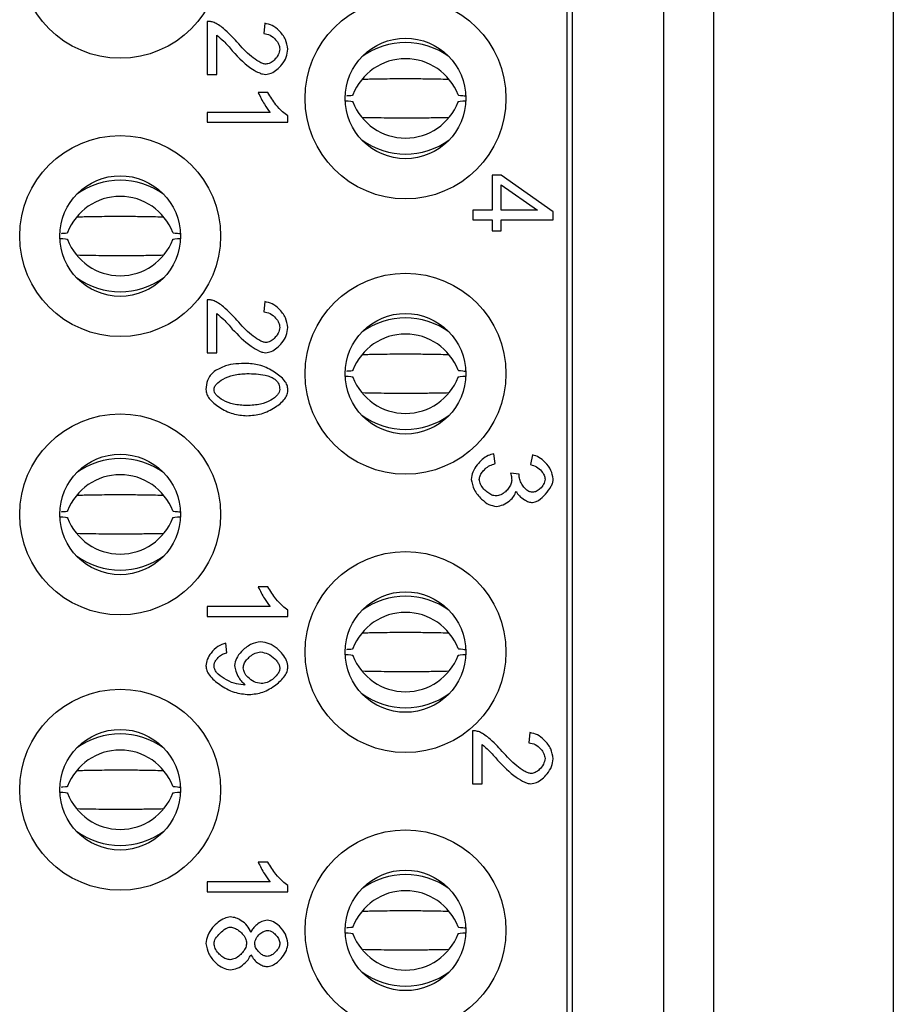
# Model space of a CAD drawing. Units: inches. Extents: x 0.1 to 16.9, y 0.1 to 10.9.
# Drawn here: x 5.3 to 5.8, y 5.8 to 6.4 of the extents above; entities that cross this region are included whole.
import ezdxf

# ---------------------------------------------------------------- set-up
doc = ezdxf.new("R2010")
doc.units = ezdxf.units.IN
doc.header["$MEASUREMENT"] = 0

msp = doc.modelspace()

# ---------------------------------------------------------------- linework, layer by layer
at = {"color": 7, "linetype": 'Continuous', "lineweight": 25}
for p, q in [((5.8487, 9.01488), (5.8487, 5.23535)), ((5.71376, 5.72846), (5.71376, 8.52177)), ((5.74328, 5.72846), (5.74328, 8.52177)), ((5.65706, 5.74627), (5.65706, 8.50396)), ((5.66002, 8.49224), (5.66002, 5.75799)), ((5.44547, 6.35424), (5.44547, 6.32302)), ((5.47924, 6.35316), (5.47863, 6.34718)), ((5.45105, 6.32302), (5.45105, 6.34617)), ((5.44547, 6.32302), (5.45105, 6.32302)), ((5.48104, 6.31236), (5.47542, 6.31236)), ((5.44547, 6.30076), (5.44547, 6.29497)), ((5.48241, 6.30076), (5.44547, 6.30076)), ((5.49289, 6.29497), (5.49289, 6.29871)), ((5.44547, 6.29497), (5.49289, 6.29497)), ((5.61819, 6.26385), (5.61286, 6.26385)), ((5.61286, 6.26385), (5.61286, 6.24336)), ((5.64879, 6.24232), (5.61819, 6.26385)), ((5.61819, 6.25816), (5.6395, 6.24336)), ((5.61819, 6.24336), (5.61819, 6.25816)), ((5.60155, 6.24336), (5.60155, 6.23757)), ((5.61286, 6.24336), (5.60155, 6.24336)), ((5.6395, 6.24336), (5.61819, 6.24336)), ((5.64879, 6.23757), (5.64879, 6.24232)), ((5.60155, 6.23757), (5.61286, 6.23757)), ((5.61286, 6.23757), (5.61286, 6.23119)), ((5.61819, 6.23757), (5.64879, 6.23757)), ((5.61819, 6.23119), (5.61819, 6.23757)), ((5.61286, 6.23119), (5.61819, 6.23119)), ((5.44547, 6.19065), (5.44547, 6.15943)), ((5.47924, 6.18957), (5.47863, 6.1836)), ((5.45105, 6.15943), (5.45105, 6.18259)), ((5.44547, 6.15943), (5.45105, 6.15943)), ((5.61466, 6.0943), (5.6139, 6.1001)), ((5.63655, 6.09952), (5.63551, 6.09372)), ((5.62885, 6.08803), (5.62377, 6.08865)), ((5.48104, 6.02189), (5.47542, 6.02189)), ((5.44547, 6.01029), (5.44547, 6.00449)), ((5.48241, 6.01029), (5.44547, 6.01029)), ((5.49289, 6.00449), (5.49289, 6.00824)), ((5.44547, 6.00449), (5.49289, 6.00449)), ((5.45692, 5.98318), (5.45641, 5.98876)), ((5.60137, 5.93731), (5.60137, 5.90609)), ((5.63515, 5.93623), (5.63454, 5.93025)), ((5.60695, 5.90609), (5.60695, 5.92924)), ((5.60137, 5.90609), (5.60695, 5.90609)), ((5.48104, 5.86007), (5.47542, 5.86007)), ((5.44547, 5.84848), (5.44547, 5.84268)), ((5.48241, 5.84848), (5.44547, 5.84848)), ((5.49289, 5.84268), (5.49289, 5.84643)), ((5.44547, 5.84268), (5.49289, 5.84268))]:
    msp.add_line(p, q, dxfattribs=at)
for centre, radius in [((5.39427, 6.39165), 0.05906), ((5.56198, 6.30897), 0.05906), ((5.56198, 6.30897), 0.03543), ((5.39427, 6.22807), 0.05906), ((5.39427, 6.22807), 0.03543), ((5.56198, 6.14716), 0.05906), ((5.56198, 6.14716), 0.03543), ((5.39427, 6.06448), 0.05906), ((5.39427, 6.06448), 0.03543), ((5.56198, 5.98358), 0.05906), ((5.56198, 5.98358), 0.03543), ((5.39427, 5.90267), 0.05906), ((5.39427, 5.90267), 0.03543), ((5.56198, 5.82), 0.05906), ((5.56198, 5.82), 0.03543)]:
    msp.add_circle(centre, radius, dxfattribs=at)
for centre, radius, start, end in [((5.56198, 6.29801), 0.04372, 54.06016, 125.93984), ((5.56198, 6.29921), 0.03308, 20.95372, 159.04628), ((5.56198, 6.31873), 0.03308, 200.95372, 339.04628), ((5.56198, 6.31994), 0.04372, 234.06016, 305.93984), ((5.39427, 6.2171), 0.04372, 54.06031, 125.93969), ((5.39427, 6.21831), 0.03308, 20.95379, 159.04621), ((5.39427, 6.23783), 0.03308, 200.954, 339.046), ((5.39427, 6.23903), 0.04372, 234.06016, 305.93984), ((5.56198, 6.1362), 0.04372, 54.06031, 125.93969), ((5.56198, 6.1374), 0.03308, 20.95372, 159.04628), ((5.56198, 6.15692), 0.03308, 200.95393, 339.04607), ((5.56198, 6.15813), 0.04372, 234.06016, 305.93984), ((5.39427, 6.05352), 0.04372, 54.0607, 125.9393), ((5.39427, 6.05473), 0.03308, 20.95379, 159.04621), ((5.39427, 6.07424), 0.03308, 200.95379, 339.04621), ((5.39427, 6.07545), 0.04372, 234.0607, 305.9393), ((5.56198, 5.97261), 0.04372, 54.06016, 125.93984), ((5.56198, 5.97382), 0.03308, 20.95393, 159.04607), ((5.56198, 5.99334), 0.03308, 200.95372, 339.04628), ((5.56198, 5.99454), 0.04372, 234.06031, 305.93969), ((5.39427, 5.89171), 0.04372, 54.06016, 125.93984), ((5.39427, 5.89291), 0.03308, 20.954, 159.046), ((5.39427, 5.91243), 0.03308, 200.95379, 339.04621), ((5.39427, 5.91364), 0.04372, 234.06031, 305.93969), ((5.56198, 5.80903), 0.04372, 54.06031, 125.93969), ((5.56198, 5.81024), 0.03308, 20.95372, 159.04628), ((5.56198, 5.82976), 0.03308, 200.95393, 339.04607), ((5.56198, 5.83096), 0.04372, 234.06016, 305.93984)]:
    msp.add_arc(centre, radius, start, end, dxfattribs=at)
for points, knots in [([(5.4495, 6.35355), (5.44876, 6.35379), (5.44745, 6.35422), (5.44607, 6.35423), (5.44547, 6.35424)], [0, 0, 0, 0, 0.559168, 1, 1, 1, 1]), ([(5.46293, 6.34214), (5.4604, 6.34486), (5.45701, 6.34851), (5.45231, 6.35215), (5.45034, 6.35313), (5.4495, 6.35355)], [0, 0, 0, 0, 0.6288162, 0.8408345, 1, 1, 1, 1]), ([(5.49289, 6.33782), (5.49254, 6.3398), (5.49182, 6.34394), (5.4881, 6.34859), (5.48388, 6.35204), (5.48074, 6.35279), (5.47924, 6.35316)], [0, 0, 0, 0, 0.2708738, 0.5648447, 0.7915205, 1, 1, 1, 1]), ([(5.45105, 6.34617), (5.45243, 6.34502), (5.45575, 6.34227), (5.45851, 6.33895), (5.46012, 6.33702)], [0, 0, 0, 0, 0.417778, 1, 1, 1, 1]), ([(5.47863, 6.34718), (5.47992, 6.34692), (5.48262, 6.34639), (5.48553, 6.3438), (5.48761, 6.34097), (5.48794, 6.33893), (5.4881, 6.33796)], [0, 0, 0, 0, 0.273601, 0.57012, 0.796466, 1, 1, 1, 1]), ([(5.46012, 6.33702), (5.46407, 6.33276), (5.46875, 6.32773), (5.47547, 6.3242), (5.47777, 6.3233), (5.47918, 6.32315), (5.47978, 6.32309)], [0, 0, 0, 0, 0.699955, 0.827199, 0.926861, 1, 1, 1, 1]), ([(5.47993, 6.32907), (5.4793, 6.32917), (5.47783, 6.3294), (5.47495, 6.33098), (5.46953, 6.33481), (5.46564, 6.33913), (5.46293, 6.34214)], [0, 0, 0, 0, 0.0861212, 0.203942, 0.4463439, 1, 1, 1, 1]), ([(5.47978, 6.32309), (5.4809, 6.32327), (5.48331, 6.32367), (5.48654, 6.32592), (5.48959, 6.32904), (5.49219, 6.33304), (5.49266, 6.33626), (5.49289, 6.33782)], [0, 0, 0, 0, 0.158511, 0.342716, 0.542919, 0.779726, 1, 1, 1, 1]), ([(5.4881, 6.33796), (5.48786, 6.33678), (5.48736, 6.33429), (5.48503, 6.33159), (5.48255, 6.32958), (5.48075, 6.32923), (5.47993, 6.32907)], [0, 0, 0, 0, 0.275862, 0.580208, 0.807358, 1, 1, 1, 1]), ([(5.56198, 6.32044), (5.5604, 6.32044), (5.55672, 6.32043), (5.55172, 6.32036), (5.54629, 6.32028), (5.54149, 6.32019), (5.53819, 6.32013), (5.53688, 6.3201)], [0, 0, 0, 0, 0.175518, 0.4067061, 0.5822733, 0.8351917, 1, 1, 1, 1]), ([(5.58712, 6.3201), (5.58517, 6.32014), (5.58104, 6.32022), (5.57529, 6.32032), (5.56897, 6.32041), (5.56465, 6.32043), (5.56198, 6.32044)], [0, 0, 0, 0, 0.246259, 0.521639, 0.705133, 1, 1, 1, 1]), ([(5.47542, 6.31236), (5.47655, 6.31002), (5.47853, 6.30594), (5.48125, 6.30232), (5.48241, 6.30076)], [0, 0, 0, 0, 0.571396, 1, 1, 1, 1]), ([(5.49289, 6.29871), (5.49179, 6.29949), (5.48917, 6.30136), (5.48506, 6.30591), (5.48256, 6.30993), (5.48104, 6.31236)], [0, 0, 0, 0, 0.2216693, 0.5285665, 1, 1, 1, 1]), ([(5.52693, 6.30761), (5.5274, 6.30758), (5.53076, 6.30737), (5.53094, 6.30712), (5.53109, 6.3069)], [0, 0, 0, 0, 0.1429797, 1, 1, 1, 1]), ([(5.53109, 6.31104), (5.53096, 6.31083), (5.53081, 6.31058), (5.52759, 6.31038), (5.52721, 6.31035)], [0, 0, 0, 0, 0.883502, 1, 1, 1, 1]), ([(5.59735, 6.31031), (5.59676, 6.31035), (5.59327, 6.31057), (5.59305, 6.31083), (5.59287, 6.31104)], [0, 0, 0, 0, 0.169567, 1, 1, 1, 1]), ([(5.59287, 6.3069), (5.59302, 6.30712), (5.5932, 6.30737), (5.59652, 6.30758), (5.59697, 6.30761)], [0, 0, 0, 0, 0.863064, 1, 1, 1, 1]), ([(5.53685, 6.29784), (5.5388, 6.29781), (5.54293, 6.29773), (5.54868, 6.29763), (5.55499, 6.29754), (5.55932, 6.29752), (5.56198, 6.29751)], [0, 0, 0, 0, 0.246258, 0.521637, 0.705134, 1, 1, 1, 1]), ([(5.56198, 6.29751), (5.56357, 6.29751), (5.56725, 6.29752), (5.57224, 6.29758), (5.57768, 6.29767), (5.58248, 6.29775), (5.58578, 6.29782), (5.58708, 6.29784)], [0, 0, 0, 0, 0.175515, 0.406707, 0.582272, 0.835195, 1, 1, 1, 1]), ([(5.39427, 6.23953), (5.39268, 6.23953), (5.389, 6.23952), (5.38401, 6.23946), (5.37857, 6.23937), (5.37378, 6.23929), (5.37047, 6.23922), (5.36917, 6.2392)], [0, 0, 0, 0, 0.175515, 0.406707, 0.582272, 0.835195, 1, 1, 1, 1]), ([(5.4194, 6.2392), (5.41745, 6.23923), (5.41332, 6.23931), (5.40757, 6.23941), (5.40126, 6.2395), (5.39693, 6.23952), (5.39427, 6.23953)], [0, 0, 0, 0, 0.246258, 0.521637, 0.705134, 1, 1, 1, 1]), ([(5.35921, 6.22671), (5.35969, 6.22668), (5.36304, 6.22646), (5.36322, 6.22621), (5.36338, 6.226)], [0, 0, 0, 0, 0.142978, 1, 1, 1, 1]), ([(5.36338, 6.23014), (5.36324, 6.22992), (5.36309, 6.22968), (5.35987, 6.22947), (5.3595, 6.22945)], [0, 0, 0, 0, 0.883502, 1, 1, 1, 1]), ([(5.42963, 6.22941), (5.42904, 6.22944), (5.42555, 6.22966), (5.42534, 6.22992), (5.42516, 6.23014)], [0, 0, 0, 0, 0.169567, 1, 1, 1, 1]), ([(5.42516, 6.226), (5.42531, 6.22621), (5.42548, 6.22646), (5.4288, 6.22667), (5.42926, 6.2267)], [0, 0, 0, 0, 0.863066, 1, 1, 1, 1]), ([(5.36913, 6.21694), (5.37108, 6.2169), (5.37521, 6.21682), (5.38097, 6.21672), (5.38728, 6.21663), (5.3916, 6.21661), (5.39427, 6.2166)], [0, 0, 0, 0, 0.246259, 0.521639, 0.705133, 1, 1, 1, 1]), ([(5.39427, 6.2166), (5.39586, 6.2166), (5.39953, 6.21661), (5.40453, 6.21668), (5.40997, 6.21676), (5.41476, 6.21685), (5.41806, 6.21691), (5.41937, 6.21694)], [0, 0, 0, 0, 0.175515, 0.406707, 0.582275, 0.835195, 1, 1, 1, 1]), ([(5.4495, 6.18997), (5.44876, 6.19021), (5.44745, 6.19064), (5.44607, 6.19065), (5.44547, 6.19065)], [0, 0, 0, 0, 0.559168, 1, 1, 1, 1]), ([(5.46293, 6.17855), (5.4604, 6.18128), (5.45701, 6.18493), (5.45231, 6.18857), (5.45034, 6.18955), (5.4495, 6.18997)], [0, 0, 0, 0, 0.628814, 0.840832, 1, 1, 1, 1]), ([(5.49289, 6.17423), (5.49254, 6.17622), (5.49182, 6.18035), (5.4881, 6.18501), (5.48388, 6.18846), (5.48074, 6.18921), (5.47924, 6.18957)], [0, 0, 0, 0, 0.270873, 0.564847, 0.79152, 1, 1, 1, 1]), ([(5.45105, 6.18259), (5.45243, 6.18144), (5.45575, 6.17869), (5.45851, 6.17537), (5.46012, 6.17344)], [0, 0, 0, 0, 0.417776, 1, 1, 1, 1]), ([(5.47863, 6.1836), (5.47992, 6.18334), (5.48262, 6.18281), (5.48553, 6.18022), (5.48761, 6.17738), (5.48794, 6.17534), (5.4881, 6.17438)], [0, 0, 0, 0, 0.2736021, 0.5701263, 0.7964728, 1, 1, 1, 1]), ([(5.47993, 6.16548), (5.4793, 6.16558), (5.47783, 6.16582), (5.47495, 6.16739), (5.46953, 6.17123), (5.46564, 6.17555), (5.46293, 6.17855)], [0, 0, 0, 0, 0.086121, 0.203943, 0.446342, 1, 1, 1, 1]), ([(5.46012, 6.17344), (5.46361, 6.16984), (5.46844, 6.16485), (5.47498, 6.1609), (5.47795, 6.15969), (5.47922, 6.15956), (5.47978, 6.15951)], [0, 0, 0, 0, 0.610822, 0.844647, 0.931114, 1, 1, 1, 1]), ([(5.47978, 6.15951), (5.4809, 6.15969), (5.48331, 6.16009), (5.48654, 6.16234), (5.48959, 6.16546), (5.49219, 6.16946), (5.49266, 6.17268), (5.49289, 6.17423)], [0, 0, 0, 0, 0.158512, 0.342718, 0.542922, 0.77973, 1, 1, 1, 1]), ([(5.4881, 6.17438), (5.48786, 6.17319), (5.48736, 6.17071), (5.48503, 6.168), (5.48255, 6.16599), (5.48075, 6.16564), (5.47993, 6.16548)], [0, 0, 0, 0, 0.27587, 0.580214, 0.807359, 1, 1, 1, 1]), ([(5.56198, 6.15863), (5.5604, 6.15862), (5.55672, 6.15861), (5.55172, 6.15855), (5.54629, 6.15847), (5.54149, 6.15838), (5.53819, 6.15832), (5.53688, 6.15829)], [0, 0, 0, 0, 0.175518, 0.406706, 0.582273, 0.835192, 1, 1, 1, 1]), ([(5.58712, 6.15829), (5.58517, 6.15833), (5.58104, 6.15841), (5.57529, 6.1585), (5.56897, 6.1586), (5.56465, 6.15862), (5.56198, 6.15863)], [0, 0, 0, 0, 0.246259, 0.521639, 0.705133, 1, 1, 1, 1]), ([(5.46876, 6.1532), (5.46445, 6.15314), (5.45761, 6.15304), (5.45171, 6.14974), (5.44953, 6.14852)], [0, 0, 0, 0, 0.631609, 1, 1, 1, 1]), ([(5.49289, 6.13779), (5.49278, 6.13868), (5.49254, 6.14056), (5.49008, 6.14443), (5.48486, 6.1485), (5.47733, 6.15242), (5.47156, 6.15295), (5.46876, 6.1532)], [0, 0, 0, 0, 0.086569, 0.183776, 0.437839, 0.727361, 1, 1, 1, 1]), ([(5.44953, 6.14852), (5.44871, 6.14776), (5.44707, 6.14626), (5.44508, 6.14261), (5.44483, 6.13965), (5.44467, 6.13779)], [0, 0, 0, 0, 0.276115, 0.545514, 1, 1, 1, 1]), ([(5.44943, 6.13779), (5.44951, 6.13832), (5.44969, 6.13949), (5.45138, 6.14185), (5.45506, 6.14449), (5.46124, 6.14677), (5.46609, 6.14707), (5.46876, 6.14723)], [0, 0, 0, 0, 0.069289, 0.15232, 0.368333, 0.6521, 1, 1, 1, 1]), ([(5.46876, 6.14723), (5.47237, 6.14713), (5.47701, 6.14701), (5.48234, 6.14559), (5.48398, 6.14466), (5.48472, 6.14424)], [0, 0, 0, 0, 0.6567494, 0.8451432, 1, 1, 1, 1]), ([(5.52693, 6.1458), (5.5274, 6.14577), (5.53076, 6.14556), (5.53094, 6.14531), (5.53109, 6.14509)], [0, 0, 0, 0, 0.1429797, 1, 1, 1, 1]), ([(5.53109, 6.14923), (5.53096, 6.14902), (5.53081, 6.14877), (5.52759, 6.14856), (5.52721, 6.14854)], [0, 0, 0, 0, 0.883502, 1, 1, 1, 1]), ([(5.59735, 6.1485), (5.59676, 6.14854), (5.59327, 6.14876), (5.59305, 6.14902), (5.59287, 6.14923)], [0, 0, 0, 0, 0.169567, 1, 1, 1, 1]), ([(5.59287, 6.14509), (5.59302, 6.14531), (5.5932, 6.14556), (5.59652, 6.14577), (5.59697, 6.1458)], [0, 0, 0, 0, 0.863063, 1, 1, 1, 1]), ([(5.48472, 6.14424), (5.48529, 6.14378), (5.48639, 6.1429), (5.4878, 6.14075), (5.48798, 6.13897), (5.4881, 6.13786)], [0, 0, 0, 0, 0.291927, 0.563507, 1, 1, 1, 1]), ([(5.44467, 6.13779), (5.44479, 6.13691), (5.44503, 6.13504), (5.44749, 6.13118), (5.45272, 6.12713), (5.46023, 6.1232), (5.46598, 6.12267), (5.46876, 6.12242)], [0, 0, 0, 0, 0.086241, 0.183406, 0.438236, 0.728246, 1, 1, 1, 1]), ([(5.46876, 6.12839), (5.4661, 6.12856), (5.46125, 6.12885), (5.45507, 6.13113), (5.45139, 6.13376), (5.44969, 6.1361), (5.44951, 6.13727), (5.44943, 6.13779)], [0, 0, 0, 0, 0.347719, 0.631887, 0.848202, 0.931106, 1, 1, 1, 1]), ([(5.4881, 6.13786), (5.48802, 6.13733), (5.48784, 6.13616), (5.48615, 6.13379), (5.48247, 6.13114), (5.47629, 6.12885), (5.47144, 6.12856), (5.46876, 6.12839)], [0, 0, 0, 0, 0.069712, 0.152968, 0.369014, 0.652505, 1, 1, 1, 1]), ([(5.46876, 6.12242), (5.47165, 6.12267), (5.47753, 6.12317), (5.48513, 6.12698), (5.49031, 6.13105), (5.49259, 6.13495), (5.49279, 6.13687), (5.49289, 6.13779)], [0, 0, 0, 0, 0.279503, 0.57033, 0.81416, 0.910727, 1, 1, 1, 1]), ([(5.53685, 6.13603), (5.5388, 6.136), (5.54293, 6.13592), (5.54868, 6.13582), (5.55499, 6.13573), (5.55932, 6.13571), (5.56198, 6.13569)], [0, 0, 0, 0, 0.2462581, 0.5216371, 0.7051338, 1, 1, 1, 1]), ([(5.56198, 6.13569), (5.56357, 6.1357), (5.56725, 6.13571), (5.57224, 6.13577), (5.57768, 6.13586), (5.58248, 6.13594), (5.58578, 6.13601), (5.58708, 6.13603)], [0, 0, 0, 0, 0.175515, 0.406707, 0.582272, 0.835195, 1, 1, 1, 1]), ([(5.6139, 6.1001), (5.61274, 6.09981), (5.61024, 6.0992), (5.60696, 6.09678), (5.6039, 6.09357), (5.60131, 6.08966), (5.60081, 6.08655), (5.60058, 6.08508)], [0, 0, 0, 0, 0.167138, 0.35791, 0.560641, 0.793518, 1, 1, 1, 1]), ([(5.64879, 6.0853), (5.64846, 6.08701), (5.64776, 6.09068), (5.6444, 6.09486), (5.64068, 6.09815), (5.63788, 6.09908), (5.63655, 6.09952)], [0, 0, 0, 0, 0.260461, 0.557784, 0.790075, 1, 1, 1, 1]), ([(5.60537, 6.08505), (5.60547, 6.08574), (5.60569, 6.08725), (5.60699, 6.08934), (5.60889, 6.09142), (5.61145, 6.09331), (5.61359, 6.09397), (5.61466, 6.0943)], [0, 0, 0, 0, 0.150167, 0.3253134, 0.5194388, 0.7596658, 1, 1, 1, 1]), ([(5.63551, 6.09372), (5.63672, 6.09336), (5.63917, 6.09262), (5.64178, 6.09022), (5.64361, 6.08773), (5.6439, 6.08599), (5.64404, 6.08519)], [0, 0, 0, 0, 0.292373, 0.592702, 0.811789, 1, 1, 1, 1]), ([(5.62377, 6.08865), (5.62398, 6.08782), (5.62431, 6.08649), (5.62439, 6.08511), (5.62442, 6.08458)], [0, 0, 0, 0, 0.614539, 1, 1, 1, 1]), ([(5.62877, 6.0871), (5.62878, 6.08725), (5.62879, 6.08756), (5.62883, 6.08787), (5.62885, 6.08803)], [0, 0, 0, 0, 0.483206, 1, 1, 1, 1]), ([(5.60058, 6.08508), (5.60102, 6.083), (5.60195, 6.07856), (5.60618, 6.07375), (5.61062, 6.07011), (5.61386, 6.06946), (5.61534, 6.06917)], [0, 0, 0, 0, 0.271895, 0.578058, 0.80724, 1, 1, 1, 1]), ([(5.61523, 6.07532), (5.6144, 6.07545), (5.61261, 6.07573), (5.61019, 6.07727), (5.60791, 6.07938), (5.60595, 6.08195), (5.60555, 6.08407), (5.60537, 6.08505)], [0, 0, 0, 0, 0.169473, 0.363363, 0.568636, 0.800785, 1, 1, 1, 1]), ([(5.62442, 6.08458), (5.6243, 6.08378), (5.62405, 6.08209), (5.62261, 6.0798), (5.62064, 6.07766), (5.61818, 6.07584), (5.61617, 6.07549), (5.61523, 6.07532)], [0, 0, 0, 0, 0.171229, 0.363916, 0.5669, 0.797713, 1, 1, 1, 1]), ([(5.63666, 6.07745), (5.6359, 6.07758), (5.6343, 6.07786), (5.6323, 6.0795), (5.63056, 6.08166), (5.62917, 6.08424), (5.6289, 6.08619), (5.62877, 6.0871)], [0, 0, 0, 0, 0.169934, 0.358268, 0.560547, 0.795596, 1, 1, 1, 1]), ([(5.63655, 6.07147), (5.63713, 6.07155), (5.6384, 6.07171), (5.64118, 6.07328), (5.64443, 6.07642), (5.64724, 6.08006), (5.6486, 6.08319), (5.64873, 6.08463), (5.64879, 6.0853)], [0, 0, 0, 0, 0.088941, 0.195526, 0.481709, 0.779265, 0.89704, 1, 1, 1, 1]), ([(5.64404, 6.08519), (5.64383, 6.08416), (5.64338, 6.08199), (5.64129, 6.07964), (5.63904, 6.07788), (5.63742, 6.07759), (5.63666, 6.07745)], [0, 0, 0, 0, 0.270294, 0.572447, 0.801368, 1, 1, 1, 1]), ([(5.61534, 6.06917), (5.61673, 6.0694), (5.61965, 6.06989), (5.62307, 6.0723), (5.62578, 6.07496), (5.62659, 6.07702), (5.62697, 6.07799)], [0, 0, 0, 0, 0.271148, 0.571462, 0.799644, 1, 1, 1, 1]), ([(5.62697, 6.07799), (5.62758, 6.07706), (5.62885, 6.07509), (5.63153, 6.0732), (5.63412, 6.07182), (5.63579, 6.07158), (5.63655, 6.07147)], [0, 0, 0, 0, 0.275167, 0.580801, 0.808982, 1, 1, 1, 1]), ([(5.39427, 6.07595), (5.39268, 6.07595), (5.389, 6.07594), (5.38401, 6.07587), (5.37857, 6.07579), (5.37378, 6.0757), (5.37047, 6.07564), (5.36917, 6.07562)], [0, 0, 0, 0, 0.175515, 0.406707, 0.582272, 0.835195, 1, 1, 1, 1]), ([(5.4194, 6.07561), (5.41745, 6.07565), (5.41332, 6.07573), (5.40757, 6.07583), (5.40126, 6.07592), (5.39693, 6.07594), (5.39427, 6.07595)], [0, 0, 0, 0, 0.246258, 0.521637, 0.705134, 1, 1, 1, 1]), ([(5.36338, 6.06655), (5.36324, 6.06634), (5.36309, 6.0661), (5.35987, 6.06589), (5.3595, 6.06586)], [0, 0, 0, 0, 0.883502, 1, 1, 1, 1]), ([(5.42963, 6.06582), (5.42904, 6.06586), (5.42555, 6.06608), (5.42534, 6.06634), (5.42516, 6.06655)], [0, 0, 0, 0, 0.169567, 1, 1, 1, 1]), ([(5.35921, 6.06313), (5.35969, 6.06309), (5.36304, 6.06288), (5.36322, 6.06263), (5.36338, 6.06242)], [0, 0, 0, 0, 0.142978, 1, 1, 1, 1]), ([(5.42516, 6.06242), (5.42531, 6.06263), (5.42548, 6.06288), (5.4288, 6.06309), (5.42926, 6.06312)], [0, 0, 0, 0, 0.863066, 1, 1, 1, 1]), ([(5.36913, 6.05336), (5.37108, 6.05332), (5.37521, 6.05324), (5.38097, 6.05314), (5.38728, 6.05305), (5.3916, 6.05303), (5.39427, 6.05302)], [0, 0, 0, 0, 0.246259, 0.521639, 0.705133, 1, 1, 1, 1]), ([(5.39427, 6.05302), (5.39586, 6.05302), (5.39953, 6.05303), (5.40453, 6.0531), (5.40997, 6.05318), (5.41476, 6.05327), (5.41806, 6.05333), (5.41937, 6.05335)], [0, 0, 0, 0, 0.175515, 0.406707, 0.582275, 0.835195, 1, 1, 1, 1]), ([(5.47542, 6.02189), (5.47655, 6.01955), (5.47853, 6.01547), (5.48125, 6.01184), (5.48241, 6.01029)], [0, 0, 0, 0, 0.571396, 1, 1, 1, 1]), ([(5.49289, 6.00824), (5.49179, 6.00902), (5.48917, 6.01089), (5.48506, 6.01544), (5.48256, 6.01945), (5.48104, 6.02189)], [0, 0, 0, 0, 0.221666, 0.528565, 1, 1, 1, 1]), ([(5.47694, 5.98962), (5.47487, 5.98922), (5.47055, 5.98837), (5.46586, 5.98436), (5.46238, 5.98013), (5.46177, 5.97706), (5.46149, 5.97565)], [0, 0, 0, 0, 0.278922, 0.583637, 0.809614, 1, 1, 1, 1]), ([(5.49289, 5.97479), (5.49269, 5.97605), (5.49226, 5.97878), (5.48979, 5.98244), (5.48639, 5.98588), (5.48209, 5.98881), (5.4786, 5.98936), (5.47694, 5.98962)], [0, 0, 0, 0, 0.163101, 0.350429, 0.551736, 0.786424, 1, 1, 1, 1]), ([(5.56198, 5.99505), (5.5604, 5.99504), (5.55672, 5.99503), (5.55172, 5.99497), (5.54629, 5.99488), (5.54149, 5.9948), (5.53819, 5.99473), (5.53688, 5.99471)], [0, 0, 0, 0, 0.175518, 0.4067061, 0.5822733, 0.8351917, 1, 1, 1, 1]), ([(5.58712, 5.99471), (5.58517, 5.99475), (5.58104, 5.99483), (5.57529, 5.99492), (5.56897, 5.99502), (5.56465, 5.99503), (5.56198, 5.99505)], [0, 0, 0, 0, 0.246259, 0.521639, 0.705133, 1, 1, 1, 1]), ([(5.45641, 5.98876), (5.45478, 5.98823), (5.45136, 5.98713), (5.44782, 5.98343), (5.44527, 5.97952), (5.44486, 5.97679), (5.44467, 5.97551)], [0, 0, 0, 0, 0.2685686, 0.5659645, 0.7947883, 1, 1, 1, 1]), ([(5.4666, 5.97421), (5.46673, 5.97501), (5.46701, 5.97675), (5.4686, 5.97907), (5.47077, 5.98126), (5.4735, 5.98312), (5.47571, 5.98348), (5.47676, 5.98364)], [0, 0, 0, 0, 0.16285, 0.350808, 0.55308, 0.788218, 1, 1, 1, 1]), ([(5.47676, 5.98364), (5.47826, 5.98336), (5.48137, 5.98277), (5.48459, 5.98025), (5.48666, 5.97788), (5.48781, 5.97601), (5.48801, 5.97468), (5.4881, 5.97407)], [0, 0, 0, 0, 0.285234, 0.593703, 0.746887, 0.883652, 1, 1, 1, 1]), ([(5.53109, 5.98565), (5.53096, 5.98543), (5.53081, 5.98519), (5.52759, 5.98498), (5.52721, 5.98496)], [0, 0, 0, 0, 0.883502, 1, 1, 1, 1]), ([(5.59735, 5.98492), (5.59676, 5.98496), (5.59327, 5.98518), (5.59305, 5.98543), (5.59287, 5.98565)], [0, 0, 0, 0, 0.169567, 1, 1, 1, 1]), ([(5.44943, 5.97536), (5.44951, 5.97597), (5.44968, 5.97727), (5.45073, 5.97908), (5.45227, 5.98084), (5.45433, 5.98241), (5.45606, 5.98292), (5.45692, 5.98318)], [0, 0, 0, 0, 0.159368, 0.339035, 0.533288, 0.768723, 1, 1, 1, 1]), ([(5.52693, 5.98222), (5.5274, 5.98219), (5.53076, 5.98198), (5.53094, 5.98172), (5.53109, 5.98151)], [0, 0, 0, 0, 0.1429797, 1, 1, 1, 1]), ([(5.59287, 5.98151), (5.59302, 5.98172), (5.5932, 5.98197), (5.59652, 5.98219), (5.59697, 5.98222)], [0, 0, 0, 0, 0.863063, 1, 1, 1, 1]), ([(5.44467, 5.97551), (5.44479, 5.97458), (5.44504, 5.9726), (5.44759, 5.96848), (5.45302, 5.96398), (5.46092, 5.95949), (5.46709, 5.95888), (5.47006, 5.95858)], [0, 0, 0, 0, 0.084961, 0.1816, 0.435246, 0.728244, 1, 1, 1, 1]), ([(5.46657, 5.96434), (5.46478, 5.96455), (5.46083, 5.96502), (5.45554, 5.96774), (5.45156, 5.97051), (5.44969, 5.97332), (5.44951, 5.97471), (5.44943, 5.97536)], [0, 0, 0, 0, 0.247009, 0.545838, 0.809382, 0.90984, 1, 1, 1, 1]), ([(5.46149, 5.97565), (5.46167, 5.9745), (5.46207, 5.97199), (5.4638, 5.96883), (5.4656, 5.96611), (5.46706, 5.96492), (5.46772, 5.96438)], [0, 0, 0, 0, 0.26337, 0.573676, 0.808116, 1, 1, 1, 1]), ([(5.47723, 5.96503), (5.47578, 5.96528), (5.47282, 5.96579), (5.46955, 5.9684), (5.46718, 5.97121), (5.46679, 5.97326), (5.4666, 5.97421)], [0, 0, 0, 0, 0.287502, 0.589726, 0.811263, 1, 1, 1, 1]), ([(5.47006, 5.95858), (5.47279, 5.95888), (5.4785, 5.95949), (5.48561, 5.96391), (5.49039, 5.96826), (5.49257, 5.97209), (5.49279, 5.97392), (5.49289, 5.97479)], [0, 0, 0, 0, 0.272114, 0.567812, 0.817118, 0.913987, 1, 1, 1, 1]), ([(5.4881, 5.97407), (5.488, 5.97344), (5.48779, 5.97207), (5.4863, 5.96976), (5.48394, 5.96748), (5.48073, 5.96551), (5.47837, 5.96519), (5.47723, 5.96503)], [0, 0, 0, 0, 0.125012, 0.271622, 0.532706, 0.77367, 1, 1, 1, 1]), ([(5.53685, 5.97245), (5.5388, 5.97241), (5.54293, 5.97233), (5.54868, 5.97224), (5.55499, 5.97214), (5.55932, 5.97212), (5.56198, 5.97211)], [0, 0, 0, 0, 0.246258, 0.521637, 0.705134, 1, 1, 1, 1]), ([(5.56198, 5.97211), (5.56357, 5.97212), (5.56725, 5.97213), (5.57224, 5.97219), (5.57768, 5.97227), (5.58248, 5.97236), (5.58578, 5.97242), (5.58708, 5.97245)], [0, 0, 0, 0, 0.175515, 0.406707, 0.582272, 0.835195, 1, 1, 1, 1]), ([(5.46772, 5.96438), (5.46747, 5.96437), (5.46708, 5.96435), (5.4667, 5.96434), (5.46657, 5.96434)], [0, 0, 0, 0, 0.652482, 1, 1, 1, 1]), ([(5.6054, 5.93662), (5.60467, 5.93686), (5.60336, 5.93729), (5.60198, 5.9373), (5.60137, 5.93731)], [0, 0, 0, 0, 0.559183, 1, 1, 1, 1]), ([(5.61884, 5.92521), (5.6163, 5.92794), (5.61291, 5.93158), (5.60822, 5.93522), (5.60625, 5.9362), (5.6054, 5.93662)], [0, 0, 0, 0, 0.628815, 0.840834, 1, 1, 1, 1]), ([(5.64879, 5.92089), (5.64845, 5.92287), (5.64773, 5.92701), (5.644, 5.93166), (5.63979, 5.93511), (5.63665, 5.93587), (5.63515, 5.93623)], [0, 0, 0, 0, 0.270872, 0.564845, 0.791521, 1, 1, 1, 1]), ([(5.60695, 5.92924), (5.60834, 5.92809), (5.61166, 5.92534), (5.61442, 5.92202), (5.61603, 5.92009)], [0, 0, 0, 0, 0.417776, 1, 1, 1, 1]), ([(5.63454, 5.93025), (5.63583, 5.92999), (5.63853, 5.92946), (5.64143, 5.92687), (5.64352, 5.92404), (5.64385, 5.922), (5.64401, 5.92103)], [0, 0, 0, 0, 0.273602, 0.570124, 0.796469, 1, 1, 1, 1]), ([(5.61603, 5.92009), (5.61952, 5.91649), (5.62435, 5.9115), (5.63089, 5.90755), (5.63386, 5.90635), (5.63513, 5.90622), (5.63569, 5.90616)], [0, 0, 0, 0, 0.610826, 0.844647, 0.931118, 1, 1, 1, 1]), ([(5.63583, 5.91214), (5.63521, 5.91224), (5.63374, 5.91247), (5.63085, 5.91405), (5.62543, 5.91789), (5.62154, 5.9222), (5.61884, 5.92521)], [0, 0, 0, 0, 0.0861212, 0.203942, 0.4463439, 1, 1, 1, 1]), ([(5.63569, 5.90616), (5.6368, 5.90634), (5.63922, 5.90674), (5.64245, 5.90899), (5.6455, 5.91211), (5.6481, 5.91611), (5.64857, 5.91933), (5.64879, 5.92089)], [0, 0, 0, 0, 0.158512, 0.342717, 0.542917, 0.779725, 1, 1, 1, 1]), ([(5.64401, 5.92103), (5.64377, 5.91985), (5.64327, 5.91736), (5.64093, 5.91466), (5.63846, 5.91265), (5.63666, 5.9123), (5.63583, 5.91214)], [0, 0, 0, 0, 0.275863, 0.58021, 0.807355, 1, 1, 1, 1]), ([(5.39427, 5.91414), (5.39268, 5.91414), (5.389, 5.91413), (5.38401, 5.91406), (5.37857, 5.91398), (5.37378, 5.91389), (5.37047, 5.91383), (5.36917, 5.9138)], [0, 0, 0, 0, 0.175515, 0.406707, 0.582272, 0.835195, 1, 1, 1, 1]), ([(5.4194, 5.9138), (5.41745, 5.91384), (5.41332, 5.91392), (5.40757, 5.91402), (5.40126, 5.91411), (5.39693, 5.91413), (5.39427, 5.91414)], [0, 0, 0, 0, 0.246258, 0.521637, 0.705134, 1, 1, 1, 1]), ([(5.36338, 5.90474), (5.36324, 5.90453), (5.36309, 5.90428), (5.35987, 5.90408), (5.3595, 5.90405)], [0, 0, 0, 0, 0.883502, 1, 1, 1, 1]), ([(5.42963, 5.90401), (5.42904, 5.90405), (5.42555, 5.90427), (5.42534, 5.90453), (5.42516, 5.90474)], [0, 0, 0, 0, 0.169567, 1, 1, 1, 1]), ([(5.35921, 5.90131), (5.35969, 5.90128), (5.36304, 5.90107), (5.36322, 5.90082), (5.36338, 5.9006)], [0, 0, 0, 0, 0.142978, 1, 1, 1, 1]), ([(5.42516, 5.9006), (5.42531, 5.90082), (5.42548, 5.90107), (5.4288, 5.90128), (5.42926, 5.90131)], [0, 0, 0, 0, 0.863066, 1, 1, 1, 1]), ([(5.36913, 5.89154), (5.37108, 5.89151), (5.37521, 5.89143), (5.38097, 5.89133), (5.38728, 5.89124), (5.3916, 5.89122), (5.39427, 5.89121)], [0, 0, 0, 0, 0.246259, 0.521639, 0.705133, 1, 1, 1, 1]), ([(5.39427, 5.89121), (5.39586, 5.89121), (5.39953, 5.89122), (5.40453, 5.89128), (5.40997, 5.89137), (5.41476, 5.89145), (5.41806, 5.89152), (5.41937, 5.89154)], [0, 0, 0, 0, 0.175515, 0.406707, 0.582275, 0.835195, 1, 1, 1, 1]), ([(5.47542, 5.86007), (5.47655, 5.85774), (5.47853, 5.85366), (5.48125, 5.85003), (5.48241, 5.84848)], [0, 0, 0, 0, 0.571396, 1, 1, 1, 1]), ([(5.49289, 5.84643), (5.49179, 5.84721), (5.48917, 5.84908), (5.48506, 5.85363), (5.48256, 5.85764), (5.48104, 5.86007)], [0, 0, 0, 0, 0.2216693, 0.5285665, 1, 1, 1, 1]), ([(5.45915, 5.82788), (5.45791, 5.82769), (5.45526, 5.82726), (5.45169, 5.82485), (5.44833, 5.82153), (5.44547, 5.81734), (5.44493, 5.81394), (5.44467, 5.81233)], [0, 0, 0, 0, 0.16286, 0.350398, 0.552079, 0.786975, 1, 1, 1, 1]), ([(5.4711, 5.81884), (5.47046, 5.82021), (5.46915, 5.82297), (5.4658, 5.82558), (5.46248, 5.82744), (5.46024, 5.82774), (5.45915, 5.82788)], [0, 0, 0, 0, 0.284543, 0.573371, 0.792071, 1, 1, 1, 1]), ([(5.56198, 5.83146), (5.5604, 5.83146), (5.55672, 5.83145), (5.55172, 5.83139), (5.54629, 5.8313), (5.54149, 5.83122), (5.53819, 5.83115), (5.53688, 5.83113)], [0, 0, 0, 0, 0.175518, 0.4067061, 0.5822733, 0.8351917, 1, 1, 1, 1]), ([(5.58712, 5.83113), (5.58517, 5.83116), (5.58104, 5.83124), (5.57529, 5.83134), (5.56897, 5.83143), (5.56465, 5.83145), (5.56198, 5.83146)], [0, 0, 0, 0, 0.246259, 0.521639, 0.705133, 1, 1, 1, 1]), ([(5.44943, 5.81229), (5.44948, 5.81275), (5.4496, 5.81376), (5.45071, 5.81596), (5.45294, 5.81848), (5.4555, 5.82066), (5.45766, 5.82173), (5.45866, 5.82185), (5.45911, 5.8219)], [0, 0, 0, 0, 0.096557, 0.209567, 0.50426, 0.793209, 0.904673, 1, 1, 1, 1]), ([(5.45911, 5.8219), (5.45992, 5.82178), (5.46165, 5.82153), (5.46398, 5.82005), (5.46617, 5.81802), (5.46804, 5.8155), (5.46841, 5.81344), (5.46858, 5.81247)], [0, 0, 0, 0, 0.169587, 0.362002, 0.565469, 0.797127, 1, 1, 1, 1]), ([(5.48072, 5.82597), (5.47966, 5.82579), (5.47738, 5.8254), (5.47464, 5.8235), (5.47236, 5.82135), (5.47151, 5.81966), (5.4711, 5.81884)], [0, 0, 0, 0, 0.254256, 0.54941, 0.783809, 1, 1, 1, 1]), ([(5.49289, 5.81243), (5.49254, 5.81425), (5.49181, 5.81803), (5.48833, 5.82216), (5.48464, 5.8252), (5.48195, 5.82573), (5.48072, 5.82597)], [0, 0, 0, 0, 0.2799666, 0.584231, 0.8096128, 1, 1, 1, 1]), ([(5.53109, 5.82207), (5.53096, 5.82185), (5.53081, 5.82161), (5.52759, 5.8214), (5.52721, 5.82138)], [0, 0, 0, 0, 0.883502, 1, 1, 1, 1]), ([(5.59735, 5.82134), (5.59676, 5.82137), (5.59327, 5.82159), (5.59305, 5.82185), (5.59287, 5.82207)], [0, 0, 0, 0, 0.169567, 1, 1, 1, 1]), ([(5.47334, 5.81229), (5.47355, 5.81332), (5.47401, 5.8155), (5.47616, 5.81784), (5.47848, 5.81957), (5.48015, 5.81986), (5.48093, 5.82)], [0, 0, 0, 0, 0.26671, 0.566844, 0.796915, 1, 1, 1, 1]), ([(5.48093, 5.82), (5.48143, 5.81993), (5.4825, 5.81977), (5.48433, 5.8187), (5.48613, 5.81702), (5.48772, 5.81478), (5.488, 5.81311), (5.48814, 5.81233)], [0, 0, 0, 0, 0.132768, 0.286528, 0.553426, 0.790011, 1, 1, 1, 1]), ([(5.52693, 5.81864), (5.5274, 5.81861), (5.53076, 5.81839), (5.53094, 5.81814), (5.53109, 5.81793)], [0, 0, 0, 0, 0.14298, 1, 1, 1, 1]), ([(5.59287, 5.81793), (5.59302, 5.81814), (5.5932, 5.81839), (5.59652, 5.8186), (5.59697, 5.81863)], [0, 0, 0, 0, 0.8630635, 1, 1, 1, 1]), ([(5.44467, 5.81233), (5.44509, 5.81025), (5.44595, 5.80589), (5.45004, 5.80116), (5.45438, 5.79766), (5.45752, 5.79705), (5.45897, 5.79677)], [0, 0, 0, 0, 0.276802, 0.580754, 0.807473, 1, 1, 1, 1]), ([(5.4589, 5.80275), (5.45808, 5.80287), (5.45635, 5.80313), (5.45401, 5.80462), (5.45182, 5.80667), (5.44996, 5.80922), (5.4496, 5.81131), (5.44943, 5.81229)], [0, 0, 0, 0, 0.169449, 0.361145, 0.563973, 0.795667, 1, 1, 1, 1]), ([(5.46858, 5.81247), (5.46846, 5.81164), (5.46819, 5.80987), (5.46667, 5.80747), (5.46459, 5.80523), (5.46201, 5.8033), (5.45989, 5.80292), (5.4589, 5.80275)], [0, 0, 0, 0, 0.169581, 0.362002, 0.565491, 0.797159, 1, 1, 1, 1]), ([(5.48061, 5.80469), (5.48, 5.80479), (5.47867, 5.805), (5.47689, 5.80619), (5.4752, 5.80781), (5.47375, 5.80985), (5.47347, 5.81151), (5.47334, 5.81229)], [0, 0, 0, 0, 0.1638441, 0.3533715, 0.5566346, 0.7911892, 1, 1, 1, 1]), ([(5.48057, 5.79872), (5.48161, 5.79889), (5.48386, 5.79927), (5.48688, 5.8014), (5.48975, 5.80432), (5.49221, 5.80802), (5.49267, 5.81101), (5.49289, 5.81243)], [0, 0, 0, 0, 0.1579748, 0.3434381, 0.5453569, 0.7827757, 1, 1, 1, 1]), ([(5.48814, 5.81233), (5.48804, 5.81168), (5.48782, 5.81028), (5.48663, 5.8084), (5.485, 5.80665), (5.483, 5.80514), (5.48137, 5.80483), (5.48061, 5.80469)], [0, 0, 0, 0, 0.1707645, 0.3648281, 0.56972, 0.8012745, 1, 1, 1, 1]), ([(5.45897, 5.79677), (5.46037, 5.79702), (5.46332, 5.79754), (5.46679, 5.79994), (5.46963, 5.8026), (5.47062, 5.80468), (5.4711, 5.8057)], [0, 0, 0, 0, 0.268908, 0.564001, 0.787674, 1, 1, 1, 1]), ([(5.4711, 5.8057), (5.47166, 5.8047), (5.47281, 5.80262), (5.47541, 5.80057), (5.47801, 5.79909), (5.47974, 5.79884), (5.48057, 5.79872)], [0, 0, 0, 0, 0.2779005, 0.5752929, 0.796082, 1, 1, 1, 1]), ([(5.53685, 5.80887), (5.5388, 5.80883), (5.54293, 5.80875), (5.54868, 5.80865), (5.55499, 5.80856), (5.55932, 5.80854), (5.56198, 5.80853)], [0, 0, 0, 0, 0.246258, 0.521637, 0.705134, 1, 1, 1, 1]), ([(5.56198, 5.80853), (5.56357, 5.80853), (5.56725, 5.80854), (5.57224, 5.80861), (5.57768, 5.80869), (5.58248, 5.80878), (5.58578, 5.80884), (5.58708, 5.80887)], [0, 0, 0, 0, 0.175515, 0.406707, 0.582272, 0.835195, 1, 1, 1, 1])]:
    msp.add_open_spline(points, degree=3, knots=knots, dxfattribs=at)

doc.saveas('drawing.dxf')
